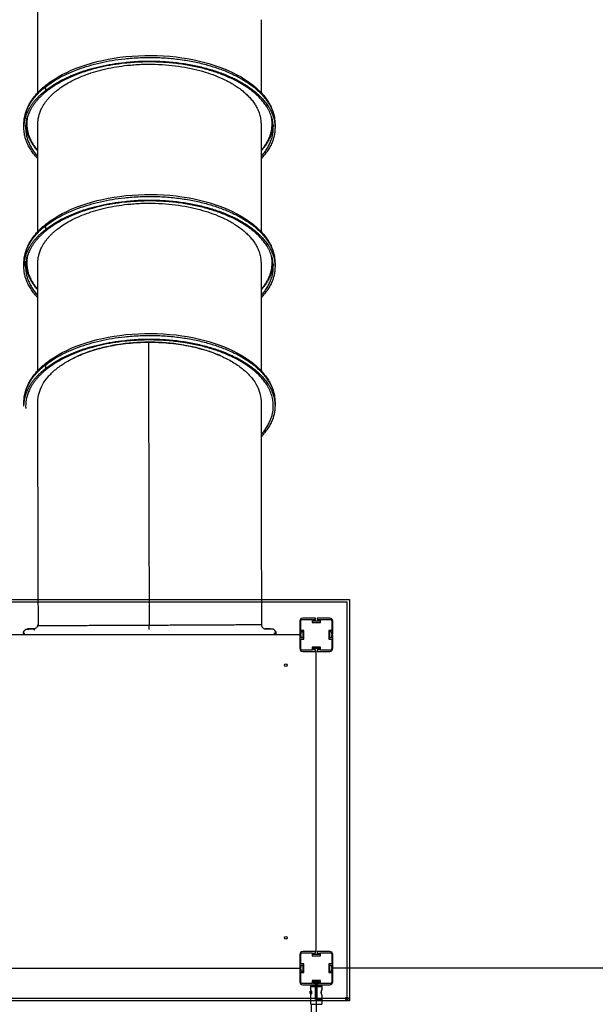
# Model space of a CAD drawing. Units: millimetres. Extents: x -12778 to 12372, y -7025 to 9727.
# Drawn here: x -291 to 1626, y -433 to 2845 of the extents above; entities that cross this region are included whole.
import ezdxf

# ---------------------------------------------------------------- set-up
doc = ezdxf.new("R2010")
doc.units = ezdxf.units.MM
doc.layers.add('DEFAULT', color=7, linetype='Continuous')

msp = doc.modelspace()

# ---------------------------------------------------------------- linework, layer by layer
at = {"layer": 'DEFAULT', "color": 0}
for p, q in [((-534.1, 914.8), (807, 914.8)), ((-526.1, 906.8), (799, 906.8)), ((799, 906.8), (799, -413.9)), ((807, 914.8), (807, -421.9)), ((642, 841.8), (642, 800)), ((645.5, 810.8), (645.5, 841.8)), ((693.8, 851.8), (652, 851.8)), ((652, 848.3), (683, 848.3)), ((683, 848.3), (683, 838.3)), ((683, 838.3), (711, 838.3)), ((686.5, 847.3), (693.8, 847.3)), ((686.5, 841.8), (686.5, 847.3)), ((707.5, 841.8), (686.5, 841.8)), ((694.3, 847.8), (694.3, 851.3)), ((699.7, 851.3), (699.7, 847.8)), ((742, 851.8), (700.2, 851.8)), ((700.2, 847.3), (707.5, 847.3)), ((707.5, 847.3), (707.5, 841.8)), ((711, 848.3), (742, 848.3)), ((711, 838.3), (711, 848.3)), ((748.5, 841.8), (748.5, 810.8)), ((752, 800), (752, 841.8)), ((642, 796.8), (-358, 796.8)), ((642, 796.8), (642, 793.6)), ((642, 793.6), (642, 751.8)), ((642.5, 799.5), (646, 799.5)), ((646, 794.1), (642.5, 794.1)), ((655.5, 810.8), (645.5, 810.8)), ((646.5, 807.3), (652, 807.3)), ((646.5, 800), (646.5, 807.3)), ((646.5, 786.3), (646.5, 793.6)), ((652, 807.3), (652, 786.3)), ((655.5, 782.8), (655.5, 810.8)), ((738.5, 810.8), (738.5, 782.8)), ((748.5, 810.8), (738.5, 810.8)), ((742, 807.3), (747.5, 807.3)), ((742, 786.3), (742, 807.3)), ((747.5, 807.3), (747.5, 800)), ((747.5, 793.6), (747.5, 786.3)), ((748, 799.5), (751.5, 799.5)), ((751.5, 794.1), (748, 794.1)), ((752, 751.8), (752, 793.6)), ((645.5, 782.8), (655.5, 782.8)), ((645.5, 751.8), (645.5, 782.8)), ((652, 786.3), (646.5, 786.3)), ((683, 755.3), (683, 745.3)), ((711, 755.3), (683, 755.3)), ((711, 745.3), (711, 755.3)), ((738.5, 782.8), (748.5, 782.8)), ((747.5, 786.3), (742, 786.3)), ((748.5, 782.8), (748.5, 751.8)), ((683, 745.3), (652, 745.3)), ((652, 741.8), (693.8, 741.8)), ((686.5, 751.8), (707.5, 751.8)), ((686.5, 746.3), (686.5, 751.8)), ((693.8, 746.3), (686.5, 746.3)), ((693.8, 741.8), (697, 741.8)), ((694.3, 742.3), (694.3, 745.8)), ((697, -258.2), (697, 741.8)), ((699.7, 745.8), (699.7, 742.3)), ((707.5, 746.3), (700.2, 746.3)), ((700.2, 741.8), (742, 741.8)), ((707.5, 751.8), (707.5, 746.3)), ((742, 745.3), (711, 745.3)), ((693.8, -258.2), (652, -258.2)), ((693.8, -258.2), (652, -258.2)), ((693.8, -258.2), (652, -258.2)), ((652, -261.7), (683, -261.7)), ((652, -261.7), (683, -261.7)), ((652, -261.7), (683, -261.7)), ((683, -261.7), (683, -271.7)), ((683, -261.7), (683, -271.7)), ((683, -261.7), (683, -271.7)), ((697, -258.2), (693.8, -258.2)), ((694.3, -262.2), (694.3, -258.7)), ((694.3, -262.2), (694.3, -258.7)), ((694.3, -262.2), (694.3, -258.7)), ((699.7, -258.7), (699.7, -262.2)), ((699.7, -258.7), (699.7, -262.2)), ((699.7, -258.7), (699.7, -262.2)), ((742, -258.2), (700.2, -258.2)), ((742, -258.2), (700.2, -258.2)), ((742, -258.2), (700.2, -258.2)), ((711, -261.7), (742, -261.7)), ((711, -271.7), (711, -261.7)), ((711, -261.7), (742, -261.7)), ((711, -271.7), (711, -261.7)), ((711, -261.7), (742, -261.7)), ((711, -271.7), (711, -261.7)), ((642, -268.2), (642, -310)), ((642, -268.2), (642, -310)), ((642, -268.2), (642, -310)), ((645.5, -299.2), (645.5, -268.2)), ((645.5, -299.2), (645.5, -268.2)), ((645.5, -299.2), (645.5, -268.2)), ((683, -271.7), (711, -271.7)), ((683, -271.7), (711, -271.7)), ((683, -271.7), (711, -271.7)), ((686.5, -262.7), (693.8, -262.7)), ((686.5, -268.2), (686.5, -262.7)), ((686.5, -262.7), (693.8, -262.7)), ((686.5, -268.2), (686.5, -262.7)), ((686.5, -262.7), (693.8, -262.7)), ((686.5, -268.2), (686.5, -262.7)), ((707.5, -268.2), (686.5, -268.2)), ((707.5, -268.2), (686.5, -268.2)), ((707.5, -268.2), (686.5, -268.2)), ((700.2, -262.7), (707.5, -262.7)), ((700.2, -262.7), (707.5, -262.7)), ((700.2, -262.7), (707.5, -262.7)), ((707.5, -262.7), (707.5, -268.2)), ((707.5, -262.7), (707.5, -268.2)), ((707.5, -262.7), (707.5, -268.2)), ((748.5, -268.2), (748.5, -299.2)), ((748.5, -268.2), (748.5, -299.2)), ((748.5, -268.2), (748.5, -299.2)), ((752, -310), (752, -268.2)), ((752, -310), (752, -268.2)), ((752, -310), (752, -268.2)), ((-358, -313.2), (642, -313.2)), ((642, -310), (642, -313.2)), ((642, -316.4), (642, -358.2)), ((642, -316.4), (642, -358.2)), ((642, -316.4), (642, -358.2)), ((642.5, -310.5), (646, -310.5)), ((642.5, -310.5), (646, -310.5)), ((642.5, -310.5), (646, -310.5)), ((646, -315.9), (642.5, -315.9)), ((646, -315.9), (642.5, -315.9)), ((646, -315.9), (642.5, -315.9)), ((655.5, -299.2), (645.5, -299.2)), ((655.5, -299.2), (645.5, -299.2)), ((655.5, -299.2), (645.5, -299.2)), ((645.5, -327.2), (655.5, -327.2)), ((645.5, -358.2), (645.5, -327.2)), ((645.5, -327.2), (655.5, -327.2)), ((645.5, -358.2), (645.5, -327.2)), ((645.5, -327.2), (655.5, -327.2)), ((645.5, -358.2), (645.5, -327.2)), ((646.5, -302.7), (652, -302.7)), ((646.5, -310), (646.5, -302.7)), ((646.5, -302.7), (652, -302.7)), ((646.5, -310), (646.5, -302.7)), ((646.5, -302.7), (652, -302.7)), ((646.5, -310), (646.5, -302.7)), ((646.5, -323.7), (646.5, -316.4)), ((646.5, -323.7), (646.5, -316.4)), ((646.5, -323.7), (646.5, -316.4)), ((652, -323.7), (646.5, -323.7)), ((652, -323.7), (646.5, -323.7)), ((652, -323.7), (646.5, -323.7)), ((652, -302.7), (652, -323.7)), ((652, -302.7), (652, -323.7)), ((652, -302.7), (652, -323.7)), ((655.5, -327.2), (655.5, -299.2)), ((655.5, -327.2), (655.5, -299.2)), ((655.5, -327.2), (655.5, -299.2)), ((738.5, -299.2), (738.5, -327.2)), ((748.5, -299.2), (738.5, -299.2)), ((738.5, -299.2), (738.5, -327.2)), ((748.5, -299.2), (738.5, -299.2)), ((738.5, -299.2), (738.5, -327.2)), ((748.5, -299.2), (738.5, -299.2)), ((738.5, -327.2), (748.5, -327.2)), ((738.5, -327.2), (748.5, -327.2)), ((738.5, -327.2), (748.5, -327.2)), ((742, -302.7), (747.5, -302.7)), ((742, -323.7), (742, -302.7)), ((742, -302.7), (747.5, -302.7)), ((742, -323.7), (742, -302.7)), ((742, -302.7), (747.5, -302.7)), ((742, -323.7), (742, -302.7)), ((747.5, -323.7), (742, -323.7)), ((747.5, -323.7), (742, -323.7)), ((747.5, -323.7), (742, -323.7)), ((747.5, -302.7), (747.5, -310)), ((747.5, -302.7), (747.5, -310)), ((747.5, -302.7), (747.5, -310)), ((747.5, -316.4), (747.5, -323.7)), ((747.5, -316.4), (747.5, -323.7)), ((747.5, -316.4), (747.5, -323.7)), ((748, -310.5), (751.5, -310.5)), ((748, -310.5), (751.5, -310.5)), ((748, -310.5), (751.5, -310.5)), ((751.5, -315.9), (748, -315.9)), ((751.5, -315.9), (748, -315.9)), ((751.5, -315.9), (748, -315.9)), ((748.5, -327.2), (748.5, -358.2)), ((748.5, -327.2), (748.5, -358.2)), ((748.5, -327.2), (748.5, -358.2)), ((752, -316.4), (752, -313.2)), ((1752, -313.2), (752, -313.2)), ((752, -358.2), (752, -316.4)), ((752, -358.2), (752, -316.4)), ((752, -358.2), (752, -316.4)), ((683, -354.7), (683, -364.7)), ((711, -354.7), (683, -354.7)), ((683, -354.7), (683, -364.7)), ((711, -354.7), (683, -354.7)), ((683, -354.7), (683, -364.7)), ((711, -354.7), (683, -354.7)), ((686.5, -358.2), (707.5, -358.2)), ((686.5, -363.7), (686.5, -358.2)), ((686.5, -358.2), (707.5, -358.2)), ((686.5, -363.7), (686.5, -358.2)), ((686.5, -358.2), (707.5, -358.2)), ((686.5, -363.7), (686.5, -358.2)), ((687, -358.9), (687, -362.9)), ((707, -358.9), (687, -358.9)), ((707, -358.9), (707, -362.9)), ((707.5, -358.2), (707.5, -363.7)), ((707.5, -358.2), (707.5, -363.7)), ((707.5, -358.2), (707.5, -363.7)), ((711, -364.7), (711, -354.7)), ((711, -364.7), (711, -354.7)), ((711, -364.7), (711, -354.7)), ((683, -364.7), (652, -364.7)), ((683, -364.7), (652, -364.7)), ((683, -364.7), (652, -364.7)), ((652, -368.2), (693.8, -368.2)), ((652, -368.2), (693.8, -368.2)), ((652, -368.2), (693.8, -368.2)), ((677, -390), (678.6, -390)), ((677, -398), (677, -390)), ((678.5, -374.2), (694.2, -374.2)), ((678.5, -384.3), (678.5, -374.2)), ((678.5, -384.5), (678.5, -384.3)), ((678.6, -390), (678.6, -389.6)), ((678.6, -398), (678.6, -390)), ((680.6, -389.3), (680.6, -389.2)), ((680.6, -389.3), (680.6, -390)), ((680.7, -389.9), (680.6, -389.3)), ((680.6, -390), (680.6, -398)), ((680.6, -390), (680.8, -390)), ((680.7, -389.9), (680.8, -389.9)), ((680.8, -390), (680.8, -389.9)), ((680.8, -398), (680.8, -390)), ((682.5, -370.2), (694.3, -370.2)), ((693.8, -363.7), (686.5, -363.7)), ((693.8, -363.7), (686.5, -363.7)), ((693.8, -363.7), (686.5, -363.7)), ((695, -362.9), (687, -362.9)), ((694.2, -374.2), (694.3, -370.2)), ((694.2, -374.2), (694.2, -417)), ((694.2, -374.2), (694.8, -374.2)), ((694.3, -367.7), (694.3, -364.2)), ((694.3, -367.7), (694.3, -364.2)), ((694.3, -367.7), (694.3, -364.2)), ((694.8, -374.2), (694.8, -370.7)), ((694.8, -390), (694.8, -374.2)), ((694.8, -398), (694.8, -390)), ((694.8, -390), (695, -390)), ((699, -362.9), (695, -362.9)), ((695, -362.9), (695, -390)), ((695, -390), (695, -398)), ((697, -368.2), (700.2, -368.2)), ((697, -368.2), (697, -1368.2)), ((707, -362.9), (699, -362.9)), ((699, -362.9), (699, -390)), ((699, -390), (699, -398)), ((699, -390), (699.2, -390)), ((699.2, -374.2), (699.2, -370.7)), ((699.2, -390), (699.2, -374.2)), ((699.2, -374.2), (699.8, -374.2)), ((699.2, -398), (699.2, -390)), ((699.7, -364.2), (699.7, -367.7)), ((699.7, -364.2), (699.7, -367.7)), ((699.7, -364.2), (699.7, -367.7)), ((699.7, -370.2), (711.5, -370.2)), ((699.7, -370.2), (699.8, -374.2)), ((699.8, -416.8), (699.8, -374.2)), ((699.8, -374.2), (715.5, -374.2)), ((707.5, -363.7), (700.2, -363.7)), ((707.5, -363.7), (700.2, -363.7)), ((707.5, -363.7), (700.2, -363.7)), ((700.2, -368.2), (742, -368.2)), ((700.2, -368.2), (742, -368.2)), ((700.2, -368.2), (742, -368.2)), ((742, -364.7), (711, -364.7)), ((742, -364.7), (711, -364.7)), ((742, -364.7), (711, -364.7)), ((715.5, -374.2), (715.5, -384.3)), ((807, -421.9), (-534.1, -421.9)), ((799, -413.9), (-526.1, -413.9)), ((678.6, -398), (677, -398)), ((678.5, -403.6), (678.5, -403.4)), ((678.5, -433), (678.5, -403.6)), ((678.6, -398.3), (678.6, -398)), ((680.6, -398), (680.6, -398.6)), ((680.8, -398), (680.6, -398)), ((680.6, -398.6), (680.7, -398)), ((680.6, -398.7), (680.6, -398.6)), ((680.7, -398), (680.8, -398)), ((680.8, -398), (680.8, -398)), ((694.2, -417), (694.8, -417)), ((694.8, -417), (694.8, -398)), ((695, -398), (694.8, -398)), ((695, -398), (695, -412.5)), ((695, -412.5), (699, -412.5)), ((695, -412.5), (695, -415.5)), ((695, -415.5), (699, -415.5)), ((695.3, -417.5), (695.3, -418)), ((695.3, -417.5), (697.2, -417.5)), ((695.3, -418), (697, -418)), ((697, -418), (697, -433)), ((697, -418), (697.2, -418)), ((697.2, -417.5), (697.2, -418)), ((697.2, -417.5), (715, -417.5)), ((697.2, -418), (715.5, -418)), ((699, -398), (699, -412.5)), ((699.2, -398), (699, -398)), ((699, -412.5), (699, -415.5)), ((699.2, -416.8), (699.2, -398)), ((699.2, -416.8), (699.8, -416.8)), ((715, -417.3), (699.7, -417.3)), ((715.5, -416.8), (699.8, -416.8)), ((715.5, -403.6), (715.5, -416.8)), ((715.5, -418), (715.5, -433)), ((678.5, -433), (697, -433)), ((679, -433.5), (681, -433.5)), ((681, -433.5), (697, -433.5)), ((681, -488.7), (681, -433.5)), ((697, -433), (715.5, -433)), ((697, -433.5), (697, -433)), ((697, -433.5), (713, -433.5)), ((713, -433.5), (715, -433.5))]:
    msp.add_line(p, q, dxfattribs=at)
for centre in [(595.7, 695.5), (595.7, -211.8), (798.4, -414.5)]:
    msp.add_circle(centre, 4.5, dxfattribs=at)
for centre, radius, start, end in [((652, 841.8), 10, 90, 180), ((693.8, 851.3), 0.5, 0, 90), ((693.8, 847.8), 0.5, 270, 0), ((700.2, 851.3), 0.5, 90, 180), ((700.2, 847.8), 0.5, 180, 270), ((742, 841.8), 10, 0, 90), ((642.5, 800), 0.5, 180, 270), ((642.5, 793.6), 0.5, 90, 180), ((646, 800), 0.5, 270, 0), ((646, 793.6), 0.5, 0, 90), ((748, 800), 0.5, 180, 270), ((748, 793.6), 0.5, 90, 180), ((751.5, 800), 0.5, 270, 0), ((751.5, 793.6), 0.5, 0, 90), ((652, 751.8), 10, 180, 270), ((693.8, 745.8), 0.5, 360, 90), ((693.8, 742.3), 0.5, 270, 0), ((700.2, 745.8), 0.5, 90, 180), ((700.2, 742.3), 0.5, 180, 270), ((742, 751.8), 10, 270, 0), ((652, -268.2), 10, 90, 180), ((652, -268.2), 10, 90, 180), ((652, -268.2), 10, 90, 180), ((693.8, -258.7), 0.5, 0, 90), ((693.8, -258.7), 0.5, 0, 90), ((693.8, -258.7), 0.5, 360, 90), ((693.8, -262.2), 0.5, 270, 0), ((693.8, -262.2), 0.5, 270, 0), ((693.8, -262.2), 0.5, 270, 0), ((700.2, -258.7), 0.5, 90, 180), ((700.2, -258.7), 0.5, 90, 180), ((700.2, -258.7), 0.5, 90, 180), ((700.2, -262.2), 0.5, 180, 270), ((700.2, -262.2), 0.5, 180, 270), ((700.2, -262.2), 0.5, 180, 270), ((742, -268.2), 10, 0, 90), ((742, -268.2), 10, 0, 90), ((742, -268.2), 10, 0, 90), ((642.5, -310), 0.5, 180, 270), ((642.5, -310), 0.5, 180, 270), ((642.5, -310), 0.5, 180, 270), ((642.5, -316.4), 0.5, 90, 180), ((642.5, -316.4), 0.5, 90, 180), ((642.5, -316.4), 0.5, 90, 180), ((646, -310), 0.5, 270, 360), ((646, -310), 0.5, 270, 360), ((646, -310), 0.5, 270, 360), ((646, -316.4), 0.5, 0, 90), ((646, -316.4), 0.5, 0, 90), ((646, -316.4), 0.5, 360, 90), ((748, -310), 0.5, 180, 270), ((748, -310), 0.5, 180, 270), ((748, -310), 0.5, 180, 270), ((748, -316.4), 0.5, 90, 180), ((748, -316.4), 0.5, 90, 180), ((748, -316.4), 0.5, 90, 180), ((751.5, -310), 0.5, 270, 360), ((751.5, -310), 0.5, 270, 0), ((751.5, -310), 0.5, 270, 0), ((751.5, -316.4), 0.5, 360, 90), ((751.5, -316.4), 0.5, 0, 90), ((751.5, -316.4), 0.5, 0, 90), ((652, -358.2), 10, 180, 270), ((652, -358.2), 10, 180, 270), ((652, -358.2), 10, 180, 270), ((742, -358.2), 10, 270, 0), ((742, -358.2), 10, 270, 0), ((742, -358.2), 10, 270, 0), ((678.7, -389.9), 2.11, 358.1882, 36.08), ((693.8, -364.2), 0.5, 360, 90), ((693.8, -364.2), 0.5, 0, 90), ((693.8, -364.2), 0.5, 0, 90), ((693.8, -367.7), 0.5, 270, 0), ((693.8, -367.7), 0.5, 270, 0), ((693.8, -367.7), 0.5, 270, 0), ((694.3, -370.7), 0.5, 360, 90.0003), ((700.2, -364.2), 0.5, 90, 180), ((700.2, -364.2), 0.5, 90, 180), ((700.2, -364.2), 0.5, 90, 180), ((700.2, -367.7), 0.5, 180, 270), ((700.2, -367.7), 0.5, 180, 270), ((700.2, -367.7), 0.5, 180, 270), ((714.5, -384.3), 1, 331.6111, 0.0001), ((714.5, -384.3), 1, 330.9838, 331.6111), ((678.7, -398.1), 2.11, 323.917, 1.8149), ((681.1, -399.1), 0.717, 142.2653, 195.7678), ((695.3, -416.9), 1.01, 180.7855, 270.7842), ((695.3, -417), 0.5, 179.9996, 270.0007), ((699.7, -416.8), 0.5, 180, 270), ((698.9, -416.9), 0.898, 335.1212, 7.8173), ((714.5, -403.6), 1, 28.8365, 30.8631), ((714.5, -403.6), 1, 359.9999, 27.8659)]:
    msp.add_arc(centre, radius, start, end, dxfattribs=at)
at = {"layer": 'DEFAULT', "color": 0, "extrusion": (0, 0, -1)}
for centre, radius, start, end in [((-652, 841.8), 6.5, 0, 90), ((-742, 841.8), 6.5, 90, 180), ((-652, 751.8), 6.5, 270, 0), ((-742, 751.8), 6.5, 180, 270), ((-652, -268.2), 6.5, 0, 90), ((-652, -268.2), 6.5, 0, 90), ((-652, -268.2), 6.5, 0, 90), ((-742, -268.2), 6.5, 90, 180), ((-742, -268.2), 6.5, 90, 180), ((-742, -268.2), 6.5, 90, 180), ((-652, -358.2), 6.5, 270, 0), ((-652, -358.2), 6.5, 270, 0), ((-652, -358.2), 6.5, 270, 0), ((-742, -358.2), 6.5, 180, 270), ((-742, -358.2), 6.5, 180, 270), ((-742, -358.2), 6.5, 180, 270), ((-682.5, -374.2), 4, 0, 90), ((-685.8, -383.7), 7.31, 317.2469, 353.6457), ((-686.3, -383.9), 7.76, 330.9106, 355.2454), ((-681.1, -389.6), 2.51, 0, 49.2463), ((-688.5, -382.8), 10.2, 320.6765, 331.3271), ((-681.1, -388.8), 0.718, 322.4991, 15.7519), ((-699.7, -370.7), 0.5, 360, 90.0002), ((-711.5, -374.2), 4, 90, 180), ((-685.8, -404.3), 7.31, 6.3543, 42.7531), ((-686.3, -404), 7.76, 4.7408, 29.0817), ((-681.1, -398.3), 2.51, 310.8153, 0), ((-688.5, -405.2), 10.2, 28.6654, 39.3237), ((-715, -416.8), 0.5, 179.9997, 269.9986), ((-715, -418), 0.5, 89.9997, 180.0003), ((-715.2, -403.2), 0.175, 149.1501, 154.2032), ((-679, -433), 0.5, 270, 360), ((-715, -433), 0.5, 180, 270)]:
    msp.add_arc(centre, radius, start, end, dxfattribs=at)
at = {"layer": 'DEFAULT', "color": 0}
for points, degree in [([(-230, 2845), (-230, 2903.3), (-230, 2961.7)], 2), ([(-230, 2602.5), (-230, 2723.8), (-230, 2845)], 2), ([(-230, 2602.5), (-230, 2723.8), (-230, 2845)], 2), ([(512.9, 2845), (512.9, 2723.8), (512.9, 2602.5)], 2), ([(512.9, 2845), (512.9, 2723.8), (512.9, 2602.5)], 2), ([(-230, 2602.5), (-221.7, 2611.4), (-212.3, 2619.9), (-202, 2628.1)], 3), ([(-202, 2628.1), (-201.6, 2628.4), (-201.2, 2628.7), (-200.8, 2629)], 3), ([(-203.8, 2610), (-203.8, 2616), (-203.8, 2622.1)], 2), ([(-276.5, 2484.4), (-276.5, 2490.4), (-276.5, 2496.4)], 2), ([(-276.5, 2484.4), (-276.5, 2490.4), (-276.5, 2496.4)], 2), ([(-267, 2498.8), (-267, 2501.2), (-267, 2503.6)], 2), ([(-230, 2382.1), (-230, 2440.5), (-230, 2498.8)], 2), ([(512.9, 2498.8), (512.9, 2440.5), (512.9, 2382.1)], 2), ([(550, 2503.6), (550, 2501.2), (550, 2498.8)], 2), ([(559.5, 2496.4), (559.5, 2490.4), (559.5, 2484.4)], 2), ([(559.5, 2496.4), (559.5, 2490.4), (559.5, 2484.4)], 2), ([(-230, 2139.7), (-230, 2260.9), (-230, 2382.1)], 2), ([(-230, 2139.7), (-230, 2260.9), (-230, 2382.1)], 2), ([(512.9, 2382.1), (512.9, 2260.9), (512.9, 2139.7)], 2), ([(512.9, 2382.1), (512.9, 2260.9), (512.9, 2139.7)], 2), ([(-230, 2139.7), (-221.7, 2148.5), (-212.3, 2157.1), (-202, 2165.2)], 3), ([(-202, 2165.2), (-201.6, 2165.5), (-201.2, 2165.8), (-200.8, 2166.1)], 3), ([(-203.8, 2147.1), (-203.8, 2153.2), (-203.8, 2159.2)], 2), ([(-276.5, 2021.5), (-276.5, 2027.5), (-276.5, 2033.6)], 2), ([(-276.5, 2021.5), (-276.5, 2027.5), (-276.5, 2033.6)], 2), ([(-270.8, 2021.5), (-270.8, 2031.1), (-270.8, 2040.8)], 2), ([(-267, 2036), (-267, 2038.4), (-267, 2040.8)], 2), ([(-230, 1919.2), (-230, 1977.6), (-230, 2036)], 2), ([(512.9, 2036), (512.9, 1977.6), (512.9, 1919.2)], 2), ([(550, 2040.8), (550, 2038.4), (550, 2036)], 2), ([(559.5, 2033.6), (559.5, 2027.5), (559.5, 2021.5)], 2), ([(559.5, 2033.6), (559.5, 2027.5), (559.5, 2021.5)], 2), ([(-230, 1676.8), (-230, 1798), (-230, 1919.2)], 2), ([(-230, 1676.8), (-230, 1798), (-230, 1919.2)], 2), ([(512.9, 1919.2), (512.9, 1798), (512.9, 1676.8)], 2), ([(512.9, 1919.2), (512.9, 1798), (512.9, 1676.8)], 2), ([(138.5, 1771), (121.1, 1770.9), (86.3, 1769.5), (35.2, 1763.5), (-13.8, 1753.7), (-59.7, 1740.4), (-87.7, 1729.3), (-100.9, 1723.2)], 3), ([(379.3, 1725.3), (365.9, 1731.2), (337.6, 1742.1), (291.3, 1755), (242, 1764.4), (190.7, 1770), (155.9, 1771.1), (138.5, 1771)], 3), ([(-203.8, 1684.3), (-203.8, 1690.3), (-203.8, 1696.3)], 2), ([(-276.5, 1558.6), (-276.5, 1564.7), (-276.5, 1570.7)], 2), ([(-276.5, 1558.6), (-276.5, 1564.7), (-276.5, 1570.7)], 2), ([(-229.9, 1475.3), (-230, 1508.6), (-230, 1541.2), (-230, 1573.1)], 3), ([(512.9, 1573.1), (512.9, 1535.1), (512.9, 1496.2), (513, 1456.4)], 3), ([(559.5, 1570.7), (559.5, 1564.7), (559.5, 1558.6)], 2), ([(559.5, 1570.7), (559.5, 1564.7), (559.5, 1558.6)], 2), ([(513, 1456.4), (513.2, 1261.4), (513.7, 1047.1), (514.6, 830.3)], 3), ([(513, 1456.4), (513.2, 1261.4), (513.7, 1047.1), (514.6, 830.3)], 3), ([(-230.6, 830.3), (-230.6, 826.5), (-232.1, 822.8), (-234.9, 820.1)], 3), ([(-230.6, 830.3), (-230.6, 826.5), (-232.1, 822.8), (-234.9, 820.1)], 3), ([(514.6, 830.3), (514.6, 826.5), (516.2, 822.8), (519, 820.1)], 3), ([(514.6, 830.3), (514.6, 826.5), (516.2, 822.8), (519, 820.1)], 3), ([(-276.6, 808.4), (-277.7, 806.4), (-278.2, 804.2), (-278.2, 802)], 3), ([(-276.6, 808.4), (-277.7, 806.4), (-278.2, 804.2), (-278.2, 802)], 3), ([(-278.2, 802), (-278.2, 799.4), (-278.2, 796.8)], 2), ([(-278.2, 802), (-278.2, 799.4), (-278.2, 796.8)], 2), ([(-275.8, 802), (-275.8, 799.4), (-275.8, 796.8)], 2), ([(-241.8, 812.8), (-241.8, 812.8), (-241.7, 812.8), (-241.1, 812.8)], 3), ([(-241.1, 812.8), (-240.9, 812.8), (-240.7, 812.9), (-240.5, 812.9)], 3), ([(560.7, 808.4), (561.7, 806.4), (562.2, 804.2), (562.2, 802)], 3), ([(560.7, 808.4), (561.7, 806.4), (562.2, 804.2), (562.2, 802)], 3), ([(562.2, 802), (562.3, 799.4), (562.3, 796.8)], 2), ([(562.2, 802), (562.3, 799.4), (562.3, 796.8)], 2), ([(715.5, -384.3), (715.5, -384.3), (715.5, -384.3), (715.4, -384.4), (715.3, -384.6), (715.2, -384.9), (715, -385.3), (714.7, -385.8), (714.5, -386.3), (714.2, -386.9), (713.9, -387.5), (713.6, -388.2), (713.4, -388.9), (713.1, -389.6), (712.9, -390.4), (712.7, -391.3), (712.6, -392.1), (712.5, -393), (712.5, -393.9), (712.5, -394.9), (712.6, -395.7), (712.7, -396.6), (712.9, -397.5), (713.1, -398.2), (713.4, -399), (713.6, -399.7), (713.9, -400.4), (714.2, -401.1), (714.5, -401.7), (714.7, -402.2), (715, -402.6), (715.2, -403), (715.3, -403.3), (715.4, -403.5), (715.5, -403.6), (715.5, -403.6), (715.5, -403.6)], 3), ([(712.7, -393), (712.7, -393.3), (712.6, -393.6), (712.6, -393.9)], 3), ([(712.8, -392.2), (712.7, -392.5), (712.7, -392.8), (712.7, -393)], 3), ([(712.9, -391.4), (712.8, -391.7), (712.8, -392), (712.8, -392.2)], 3), ([(713, -390.6), (713, -390.9), (712.9, -391.2), (712.9, -391.4)], 3), ([(713.2, -389.9), (713.2, -390.1), (713.1, -390.4), (713, -390.6)], 3), ([(713.4, -389.2), (713.4, -389.4), (713.3, -389.6), (713.2, -389.9)], 3), ([(713.7, -388.5), (713.6, -388.7), (713.5, -388.9), (713.4, -389.2)], 3), ([(713.9, -387.9), (713.8, -388.1), (713.8, -388.3), (713.7, -388.5)], 3), ([(714.2, -387.2), (714.1, -387.4), (714, -387.6), (713.9, -387.9)], 3), ([(714.4, -386.7), (714.3, -386.9), (714.3, -387), (714.2, -387.2)], 3), ([(714.7, -386.2), (714.6, -386.3), (714.5, -386.5), (714.4, -386.7)], 3), ([(715.2, -385.1), (715.2, -385.2), (715.1, -385.3), (715.1, -385.4)], 3), ([(715.4, -384.8), (715.4, -384.8), (715.3, -384.8), (715.3, -384.9)], 3), ([(715.4, -384.8), (715.4, -384.8), (715.4, -384.8), (715.4, -384.8)], 3), ([(712.6, -393.9), (712.6, -394.2), (712.7, -394.5), (712.7, -394.8)], 3), ([(712.7, -394.8), (712.7, -395.1), (712.7, -395.4), (712.7, -395.6)], 3), ([(712.7, -395.6), (712.8, -395.9), (712.8, -396.2), (712.9, -396.4)], 3), ([(712.9, -396.4), (712.9, -396.7), (713, -397), (713, -397.2)], 3), ([(713, -397.2), (713.1, -397.5), (713.2, -397.8), (713.2, -398)], 3), ([(713.2, -398), (713.3, -398.2), (713.4, -398.5), (713.4, -398.7)], 3), ([(713.4, -398.7), (713.5, -399), (713.6, -399.2), (713.7, -399.4)], 3), ([(713.7, -399.4), (713.8, -399.6), (713.8, -399.9), (713.9, -400.1)], 3), ([(713.9, -400.1), (714, -400.3), (714.1, -400.5), (714.2, -400.7)], 3), ([(714.2, -400.7), (714.3, -400.9), (714.4, -401.1), (714.4, -401.3)], 3), ([(714.4, -401.3), (714.5, -401.4), (714.6, -401.6), (714.7, -401.8)], 3), ([(714.7, -401.8), (714.8, -401.9), (714.8, -402.1), (714.9, -402.2)], 3), ([(714.9, -402.2), (715, -402.3), (715, -402.4), (715.1, -402.5)], 3), ([(715.1, -402.5), (715.1, -402.6), (715.2, -402.7), (715.2, -402.8)], 3), ([(715.2, -402.8), (715.2, -402.9), (715.3, -402.9), (715.3, -403)], 3), ([(715.3, -403), (715.3, -403), (715.3, -403), (715.3, -403)], 3), ([(715.3, -403), (715.4, -403.1), (715.4, -403.1), (715.4, -403.1)], 3), ([(715.4, -403.1), (715.4, -403.1), (715.4, -403.1), (715.4, -403.2)], 3)]:
    msp.add_open_spline(points, degree=degree, dxfattribs=at)
for points, knots in [([(-200.8, 2629), (-170, 2653.1), (-131.1, 2673.5), (-40.8, 2705.4), (9.8, 2716.5), (63, 2722), (118.3, 2727.7), (175, 2727.3), (280.7, 2714.9), (328.9, 2703.9), (372.1, 2688.3), (415.5, 2672.7), (453.3, 2652.8), (494.3, 2620.8), (504.2, 2611.9), (512.9, 2602.5)], [2.10774, 2.10774, 2.10774, 2.10774, 163.163419, 163.163419, 326.050754, 326.050754, 326.050754, 495.145996, 495.145996, 651.364592, 651.364592, 651.364592, 807.903273, 807.903273, 864.566724, 864.566724, 864.566724, 864.566724]), ([(-276.5, 2496.4), (-276.5, 2502.6), (-276.1, 2508.8), (-274.3, 2520.8), (-273.1, 2526.7), (-270, 2537.7), (-268.1, 2543), (-263.9, 2553.2), (-261.5, 2558.3), (-251.4, 2576.9), (-241.7, 2590.1), (-230, 2602.5)], [0, 0, 0, 0, 32.157039, 32.157039, 62.988319, 62.988319, 90.895134, 90.895134, 118.381767, 118.381767, 194.178154, 194.178154, 194.178154, 194.178154]), ([(-276.5, 2496.4), (-276.5, 2502.6), (-276.1, 2508.8), (-274.3, 2520.8), (-273.1, 2526.7), (-270, 2537.7), (-268.1, 2543), (-263.9, 2553.2), (-261.5, 2558.3), (-251.4, 2576.9), (-241.7, 2590.1), (-230, 2602.5)], [0, 0, 0, 0, 32.157039, 32.157039, 62.988319, 62.988319, 90.895134, 90.895134, 118.381767, 118.381767, 194.178154, 194.178154, 194.178154, 194.178154]), ([(512.9, 2602.5), (517.2, 2598), (521.1, 2593.4), (532.6, 2578.9), (539.1, 2568.8), (546.9, 2553.1), (549.3, 2547.7), (551.2, 2542.3), (556.7, 2527.3), (559.5, 2511.9), (559.5, 2496.4)], [864.566724, 864.566724, 864.566724, 864.566724, 892.007634, 892.007634, 949.372887, 949.372887, 978.242696, 978.242696, 978.242696, 1058.627855, 1058.627855, 1058.627855, 1058.627855]), ([(512.9, 2602.5), (517.2, 2598), (521.1, 2593.4), (532.6, 2578.9), (539.1, 2568.8), (546.9, 2553.1), (549.3, 2547.7), (551.2, 2542.3), (556.7, 2527.3), (559.5, 2511.9), (559.5, 2496.4)], [864.566724, 864.566724, 864.566724, 864.566724, 892.007634, 892.007634, 949.372887, 949.372887, 978.242696, 978.242696, 978.242696, 1058.627855, 1058.627855, 1058.627855, 1058.627855]), ([(-200.8, 2166.1), (-170, 2190.3), (-131.1, 2210.7), (-40.8, 2242.6), (9.8, 2253.6), (63, 2259.1), (118.3, 2264.8), (175, 2264.5), (280.7, 2252.1), (328.9, 2241), (372.1, 2225.5), (415.5, 2209.8), (453.3, 2189.9), (494.3, 2157.9), (504.2, 2149), (512.9, 2139.7)], [2.10774, 2.10774, 2.10774, 2.10774, 163.163419, 163.163419, 326.050754, 326.050754, 326.050754, 495.145996, 495.145996, 651.364592, 651.364592, 651.364592, 807.903273, 807.903273, 864.566724, 864.566724, 864.566724, 864.566724]), ([(-276.5, 2033.6), (-276.5, 2039.7), (-276.1, 2045.9), (-274.3, 2057.9), (-273.1, 2063.8), (-270, 2074.9), (-268.1, 2080.1), (-263.9, 2090.4), (-261.5, 2095.4), (-251.4, 2114.1), (-241.7, 2127.2), (-230, 2139.7)], [0, 0, 0, 0, 32.157039, 32.157039, 62.988319, 62.988319, 90.895134, 90.895134, 118.381767, 118.381767, 194.178154, 194.178154, 194.178154, 194.178154]), ([(-276.5, 2033.6), (-276.5, 2039.7), (-276.1, 2045.9), (-274.3, 2057.9), (-273.1, 2063.8), (-270, 2074.9), (-268.1, 2080.1), (-263.9, 2090.4), (-261.5, 2095.4), (-251.4, 2114.1), (-241.7, 2127.2), (-230, 2139.7)], [0, 0, 0, 0, 32.157039, 32.157039, 62.988319, 62.988319, 90.895134, 90.895134, 118.381767, 118.381767, 194.178154, 194.178154, 194.178154, 194.178154]), ([(512.9, 2139.7), (517.2, 2135.2), (521.1, 2130.6), (532.6, 2116.1), (539.1, 2105.9), (546.9, 2090.2), (549.3, 2084.9), (551.2, 2079.5), (556.7, 2064.4), (559.5, 2049), (559.5, 2033.6)], [864.566724, 864.566724, 864.566724, 864.566724, 892.007634, 892.007634, 949.372887, 949.372887, 978.242696, 978.242696, 978.242696, 1058.627855, 1058.627855, 1058.627855, 1058.627855]), ([(512.9, 2139.7), (517.2, 2135.2), (521.1, 2130.6), (532.6, 2116.1), (539.1, 2105.9), (546.9, 2090.2), (549.3, 2084.9), (551.2, 2079.5), (556.7, 2064.4), (559.5, 2049), (559.5, 2033.6)], [864.566724, 864.566724, 864.566724, 864.566724, 892.007634, 892.007634, 949.372887, 949.372887, 978.242696, 978.242696, 978.242696, 1058.627855, 1058.627855, 1058.627855, 1058.627855]), ([(-200.8, 1703.3), (-170, 1727.4), (-131.1, 1747.8), (-40.8, 1779.7), (9.8, 1790.8), (63, 1796.3), (118.3, 1802), (175, 1801.6), (280.7, 1789.2), (328.9, 1778.2), (372.1, 1762.6), (415.5, 1747), (453.3, 1727), (494.3, 1695.1), (504.2, 1686.1), (512.9, 1676.8)], [2.10774, 2.10774, 2.10774, 2.10774, 163.163419, 163.163419, 326.050754, 326.050754, 326.050754, 495.145996, 495.145996, 651.364592, 651.364592, 651.364592, 807.903273, 807.903273, 864.566724, 864.566724, 864.566724, 864.566724]), ([(-230, 1573.1), (-230, 1582.5), (-227.4, 1601.4), (-216.1, 1629.2), (-197.4, 1655.9), (-171.7, 1680.9), (-139.6, 1703.6), (-114.5, 1717), (-100.9, 1723.2)], [618.858555, 618.858555, 618.858555, 618.858555, 674.76427, 730.994626, 787.224982, 843.455338, 899.685693, 955.916049, 955.916049, 955.916049, 955.916049]), ([(379.3, 1725.3), (393.1, 1719.2), (418.6, 1706), (451.4, 1683.6), (477.8, 1658.8), (497.3, 1632.3), (509.5, 1604.5), (512.8, 1584.6), (512.9, 1574.1), (512.9, 1573.1)], [0, 0, 0, 0, 56.230355, 112.460711, 168.691066, 224.921421, 281.151777, 337.382132, 343.348382, 343.348382, 343.348382, 343.348382]), ([(-276.5, 1570.7), (-276.5, 1576.9), (-276.1, 1583), (-274.3, 1595.1), (-273.1, 1600.9), (-270, 1612), (-268.1, 1617.2), (-263.9, 1627.5), (-261.5, 1632.5), (-251.4, 1651.2), (-241.7, 1664.3), (-230, 1676.8)], [0, 0, 0, 0, 32.157039, 32.157039, 62.988319, 62.988319, 90.895134, 90.895134, 118.381767, 118.381767, 194.178154, 194.178154, 194.178154, 194.178154]), ([(-276.5, 1570.7), (-276.5, 1576.9), (-276.1, 1583), (-274.3, 1595.1), (-273.1, 1600.9), (-270, 1612), (-268.1, 1617.2), (-263.9, 1627.5), (-261.5, 1632.5), (-251.4, 1651.2), (-241.7, 1664.3), (-230, 1676.8)], [0, 0, 0, 0, 32.157039, 32.157039, 62.988319, 62.988319, 90.895134, 90.895134, 118.381767, 118.381767, 194.178154, 194.178154, 194.178154, 194.178154]), ([(-230, 1676.8), (-221.7, 1685.7), (-212.3, 1694.2), (-202, 1702.3), (-201.6, 1702.6), (-201.2, 1703), (-200.8, 1703.3)], [194.178154, 194.178154, 194.178154, 194.178154, 248.024773, 248.024773, 248.024773, 250.132513, 250.132513, 250.132513, 250.132513]), ([(512.9, 1676.8), (517.2, 1672.3), (521.1, 1667.7), (532.6, 1653.2), (539.1, 1643), (546.9, 1627.3), (549.3, 1622), (551.2, 1616.6), (556.7, 1601.6), (559.5, 1586.2), (559.5, 1570.7)], [864.566724, 864.566724, 864.566724, 864.566724, 892.007634, 892.007634, 949.372887, 949.372887, 978.242696, 978.242696, 978.242696, 1058.627855, 1058.627855, 1058.627855, 1058.627855]), ([(512.9, 1676.8), (517.2, 1672.3), (521.1, 1667.7), (532.6, 1653.2), (539.1, 1643), (546.9, 1627.3), (549.3, 1622), (551.2, 1616.6), (556.7, 1601.6), (559.5, 1586.2), (559.5, 1570.7)], [864.566724, 864.566724, 864.566724, 864.566724, 892.007634, 892.007634, 949.372887, 949.372887, 978.242696, 978.242696, 978.242696, 1058.627855, 1058.627855, 1058.627855, 1058.627855]), ([(-228.3, 827.1), (-228.6, 906.9), (-228.9, 986.6), (-229.6, 1208.6), (-229.8, 1346.7), (-229.9, 1475.3)], [2805.342972, 2805.342972, 2805.342972, 2805.342972, 3046.670231, 3046.670231, 3484.273759, 3484.273759, 3484.273759, 3484.273759]), ([(-228.3, 827.1), (-228.6, 906.9), (-228.9, 986.6), (-229.6, 1208.6), (-229.8, 1346.7), (-229.9, 1475.3)], [2805.342972, 2805.342972, 2805.342972, 2805.342972, 3046.670231, 3046.670231, 3484.273759, 3484.273759, 3484.273759, 3484.273759]), ([(-234.9, 820.1), (-236.1, 819), (-237.4, 818.1), (-239.5, 817.1), (-240.3, 816.8), (-241.4, 816.5), (-241.7, 816.4), (-242.4, 816.3), (-242.7, 816.2), (-242.9, 816.2)], [13.832108, 13.832108, 13.832108, 13.832108, 18.674981, 18.674981, 21.023311, 21.023311, 22.3614, 22.3614, 23.718056, 23.718056, 23.718056, 23.718056]), ([(-234.9, 820.1), (-236.1, 819), (-237.4, 818.1), (-239.5, 817.1), (-240.3, 816.8), (-241.4, 816.5), (-241.7, 816.4), (-242.4, 816.3), (-242.7, 816.2), (-242.9, 816.2)], [13.832108, 13.832108, 13.832108, 13.832108, 18.674981, 18.674981, 21.023311, 21.023311, 22.3614, 22.3614, 23.718056, 23.718056, 23.718056, 23.718056]), ([(140.7, 828.1), (132.8, 828), (116.5, 828), (90.5, 827.9), (63, 827.8), (34.3, 827.6), (4.6, 827.5), (-24.9, 827.4), (-52.7, 827.3), (-78.9, 827.2), (-103.6, 827.2), (-126.5, 827.1), (-147.4, 827), (-166.2, 827), (-182.7, 827), (-196.8, 827), (-208.4, 827), (-217.5, 827), (-223.9, 827), (-227.6, 827), (-228.3, 827), (-228.3, 827.1)], [0, 0, 0, 0, 32.355703, 64.711406, 97.067109, 129.422812, 161.778515, 194.134218, 226.489921, 258.845625, 291.201328, 323.557031, 355.912734, 388.268437, 420.62414, 452.979843, 485.335546, 517.691249, 550.046952, 582.402655, 612.099463, 612.099463, 612.099463, 612.099463]), ([(514.6, 830.3), (514.6, 830.3), (514.6, 830.2), (513.4, 830.2), (509.1, 830.1), (502, 830), (492.4, 830), (480.2, 829.9), (465.5, 829.8), (448.5, 829.6), (429.2, 829.5), (407.9, 829.4), (384.5, 829.3), (359.4, 829.1), (332.9, 829), (304.8, 828.8), (274.9, 828.7), (245.2, 828.6), (217, 828.4), (190.1, 828.3), (164.7, 828.2), (148.5, 828.1), (140.7, 828.1)], [612.560793, 612.560793, 612.560793, 612.560793, 614.758345, 647.114047, 679.46975, 711.825452, 744.181154, 776.536857, 808.892559, 841.248261, 873.603964, 905.959666, 938.315369, 970.671071, 1003.026773, 1035.382476, 1067.738178, 1100.09388, 1132.449583, 1164.805285, 1197.160987, 1229.51669, 1229.51669, 1229.51669, 1229.51669]), ([(519, 820.1), (520.1, 819), (521.4, 818.1), (523.5, 817.1), (524.3, 816.8), (525.4, 816.5), (525.8, 816.4), (526.5, 816.3), (526.8, 816.2), (527, 816.2)], [13.832108, 13.832108, 13.832108, 13.832108, 18.674981, 18.674981, 21.023311, 21.023311, 22.3614, 22.3614, 23.718056, 23.718056, 23.718056, 23.718056]), ([(519, 820.1), (520.1, 819), (521.4, 818.1), (523.5, 817.1), (524.3, 816.8), (525.4, 816.5), (525.8, 816.4), (526.5, 816.3), (526.8, 816.2), (527, 816.2)], [13.832108, 13.832108, 13.832108, 13.832108, 18.674981, 18.674981, 21.023311, 21.023311, 22.3614, 22.3614, 23.718056, 23.718056, 23.718056, 23.718056]), ([(-242.9, 816.2), (-248.9, 816.2), (-253.6, 816.2), (-258.6, 816.2), (-259.9, 816.2), (-262, 816.2), (-262.8, 816.2), (-263.6, 816.2), (-263.8, 816.2), (-264.2, 816.2), (-264.3, 816.2), (-264.5, 816.1), (-264.5, 816.1), (-264.5, 816.1)], [1178.876469, 1178.876469, 1178.876469, 1178.876469, 1235.36608, 1235.36608, 1260.722019, 1260.722019, 1285.887169, 1285.887169, 1296.714532, 1296.714532, 1301.727835, 1301.727835, 1301.893319, 1301.893319, 1301.893319, 1301.893319]), ([(-242.9, 816.2), (-248.9, 816.2), (-253.6, 816.2), (-258.6, 816.2), (-259.9, 816.2), (-262, 816.2), (-262.8, 816.2), (-263.6, 816.2), (-263.8, 816.2), (-264.2, 816.2), (-264.3, 816.2), (-264.5, 816.1), (-264.5, 816.1), (-264.5, 816.1)], [1178.876469, 1178.876469, 1178.876469, 1178.876469, 1235.36608, 1235.36608, 1260.722019, 1260.722019, 1285.887169, 1285.887169, 1296.714532, 1296.714532, 1301.727835, 1301.727835, 1301.893319, 1301.893319, 1301.893319, 1301.893319]), ([(527, 816.2), (532.9, 816.2), (537.7, 816.2), (542.7, 816.2), (544, 816.2), (546.1, 816.2), (546.8, 816.2), (547.7, 816.2), (547.9, 816.2), (548.2, 816.2), (548.4, 816.2), (548.5, 816.1), (548.5, 816.1), (548.5, 816.1)], [1178.876469, 1178.876469, 1178.876469, 1178.876469, 1235.36608, 1235.36608, 1260.722019, 1260.722019, 1285.887169, 1285.887169, 1296.714532, 1296.714532, 1301.727835, 1301.727835, 1301.893319, 1301.893319, 1301.893319, 1301.893319]), ([(527, 816.2), (532.9, 816.2), (537.7, 816.2), (542.7, 816.2), (544, 816.2), (546.1, 816.2), (546.8, 816.2), (547.7, 816.2), (547.9, 816.2), (548.2, 816.2), (548.4, 816.2), (548.5, 816.1), (548.5, 816.1), (548.5, 816.1)], [1178.876469, 1178.876469, 1178.876469, 1178.876469, 1235.36608, 1235.36608, 1260.722019, 1260.722019, 1285.887169, 1285.887169, 1296.714532, 1296.714532, 1301.727835, 1301.727835, 1301.893319, 1301.893319, 1301.893319, 1301.893319]), ([(715.1, -385.4), (715, -385.5), (715, -385.6), (714.9, -385.7), (714.8, -385.9), (714.7, -386), (714.7, -386.2)], [4.710222, 4.710222, 4.710222, 4.710222, 5.628295, 5.628295, 5.628295, 6.562594, 6.562594, 6.562594, 6.562594]), ([(715.3, -384.9), (715.3, -384.9), (715.3, -384.9), (715.3, -384.9), (715.3, -385), (715.2, -385), (715.2, -385.1)], [2.886675, 2.886675, 2.886675, 2.886675, 3.1357169, 3.1357169, 3.1357169, 3.8031172, 3.8031172, 3.8031172, 3.8031172])]:
    msp.add_open_spline(points, degree=3, knots=knots, dxfattribs=at)
for points, weights, knots in [([(-203.8, 2622.1), (31.7, 2806.2), (377, 2680.6), (559.5, 2614.2), (559.5, 2496.4)], [1, 0.707106781187, 1, 0.820448606318, 0.861036846485], [0, 0, 0, 691.150384, 691.150384, 1114.844094, 1114.844094, 1114.844094]), ([(-203.8, 2610), (31.7, 2794.2), (377, 2668.5), (559.5, 2602.2), (559.5, 2484.4)], [1, 0.707106781187, 1, 0.820445369316, 0.861038310028], [-1382.300768, -1382.300768, -1382.300768, -691.150384, -691.150384, -267.449035, -267.449035, -267.449035]), ([(553.8, 2484.4), (553.8, 2600.6), (373.8, 2666), (33.2, 2790), (-199.1, 2608.3)], [0.861038310026, 0.820445369321, 1, 0.707106781187, 1], [-1099.649209, -1099.649209, -1099.649209, -681.725606, -681.725606, 0, 0, 0]), ([(-165.4, 2610.5), (43.9, 2774.1), (350.8, 2662.5), (512.9, 2603.5), (512.9, 2498.8)], [1, 0.707106781187, 1, 0.820445369315, 0.861038310028], [-1228.362728, -1228.362728, -1228.362728, -614.181364, -614.181364, -237.664938, -237.664938, -237.664938]), ([(-203.8, 2159.2), (31.7, 2343.4), (377, 2217.7), (559.5, 2151.3), (559.5, 2033.6)], [1, 0.707106781187, 1, 0.820445176537, 0.861038397194], [0, 0, 0, 691.150384, 691.150384, 1114.852188, 1114.852188, 1114.852188]), ([(-203.8, 2147.1), (31.7, 2331.3), (377, 2205.7), (559.5, 2139.3), (559.5, 2021.5)], [1, 0.707106781187, 1, 0.820445369318, 0.861038310027], [-1382.300768, -1382.300768, -1382.300768, -691.150384, -691.150384, -267.449035, -267.449035, -267.449035]), ([(553.8, 2021.5), (553.8, 2137.7), (373.8, 2203.2), (33.2, 2327.1), (-199.1, 2145.4)], [0.861038310026, 0.820445369321, 1, 0.707106781187, 1], [-1099.649209, -1099.649209, -1099.649209, -681.725606, -681.725606, 0, 0, 0]), ([(-165.4, 2147.6), (43.9, 2311.3), (350.8, 2199.6), (512.9, 2140.6), (512.9, 2036)], [1, 0.707106781187, 1, 0.820445369315, 0.861038310028], [-1228.362728, -1228.362728, -1228.362728, -614.181364, -614.181364, -237.664938, -237.664938, -237.664938]), ([(-203.8, 1696.3), (31.7, 1880.5), (377, 1754.9), (559.5, 1688.5), (559.5, 1570.7)], [1, 0.707106781187, 1, 0.820445176537, 0.861038397194], [0, 0, 0, 691.150384, 691.150384, 1114.852188, 1114.852188, 1114.852188]), ([(-203.8, 1684.3), (31.7, 1868.5), (377, 1742.8), (559.5, 1676.4), (559.5, 1558.6)], [1, 0.707106781187, 1, 0.820445369318, 0.861038310027], [-1382.300768, -1382.300768, -1382.300768, -691.150384, -691.150384, -267.449035, -267.449035, -267.449035]), ([(553.8, 1558.6), (553.8, 1674.8), (373.8, 1740.3), (33.2, 1864.2), (-199.1, 1682.6)], [0.861038310026, 0.820445369321, 1, 0.707106781187, 1], [-1099.649209, -1099.649209, -1099.649209, -681.725606, -681.725606, 0, 0, 0])]:
    msp.add_rational_spline(points, weights, degree=2, knots=knots, dxfattribs=at)
for points, weights in [([(-203.8, 2622.1), (-203.8, 2626.7), (-200.8, 2629)], [1, 0.863458542902, 0.854223341524]), ([(-165.4, 2632.2), (-167.8, 2630.3), (-170.1, 2628.4)], [1, 0.995265901842, 0.990684840245]), ([(453.1, 2628.4), (450.7, 2630.3), (448.3, 2632.2)], [0.88666618879, 0.888676322996, 0.890808483722]), ([(-276.4, 2490.4), (-280, 2562.5), (-203.8, 2622.1)], [0.859019386205, 0.881846084428, 1]), ([(-276.5, 2484.4), (-276.5, 2553.2), (-203.8, 2610)], [0.861038310028, 0.886661411871, 1]), ([(-199.1, 2608.3), (-270.8, 2552.2), (-270.8, 2484.4)], [1, 0.886661411865, 0.861038310025]), ([(-230, 2498.8), (-230, 2560), (-165.4, 2610.5)], [0.861038310027, 0.886661411868, 1]), ([(-230.9, 2409.2), (-266.8, 2449.5), (-270.4, 2494)], [0.867813932824, 0.845658200598, 0.857924474389]), ([(-264.7, 2522.3), (-267, 2510.6), (-267, 2498.8)], [0.872336219913, 0.865410370148, 0.861038310024]), ([(-267, 2503.6), (-267, 2510.3), (-266.3, 2517)], [0.861038310025, 0.863520924275, 0.866826977385]), ([(-267, 2501.2), (-267, 2502.4), (-267, 2503.6)], [0.860173180078, 0.860592466594, 0.861038310025]), ([(-267, 2498.8), (-267, 2451.3), (-230, 2408.2)], [0.861038310024, 0.843816385953, 0.866220094656]), ([(512.9, 2408.2), (550, 2451.3), (550, 2498.8)], [0.939908255564, 0.878976986067, 0.861038310025]), ([(553.4, 2494), (549.7, 2449.5), (513.8, 2409.2)], [0.865002533934, 0.885796697748, 0.944357639027]), ([(550, 2498.8), (550, 2510.6), (547.6, 2522.3)], [0.861038310025, 0.856710249192, 0.85488483528]), ([(549.2, 2517), (550, 2510.3), (550, 2503.6)], [0.856916609276, 0.85857070271, 0.861038310024]), ([(550, 2503.6), (550, 2502.4), (550, 2501.2)], [0.861038310024, 0.861484615649, 0.861957533279]), ([(-230, 2382.1), (-276.5, 2430.2), (-276.5, 2484.4)], [0.871714547836, 0.841894282617, 0.861038310028]), ([(-230, 2382.1), (-276.5, 2430.2), (-276.5, 2484.4)], [0.871714547836, 0.841894282617, 0.861038310028]), ([(-270.8, 2484.4), (-270.8, 2434.2), (-230, 2388.9)], [0.861038310025, 0.843015559832, 0.868389338817]), ([(512.9, 2388.9), (553.8, 2434.2), (553.8, 2484.4)], [0.945924627166, 0.879847710581, 0.861038310026]), ([(559.5, 2484.4), (559.5, 2430.2), (512.9, 2382.1)], [0.861038310028, 0.881073145018, 0.95473509204]), ([(559.5, 2484.4), (559.5, 2430.2), (512.9, 2382.1)], [0.861038310028, 0.881073145018, 0.95473509204]), ([(-203.8, 2159.2), (-203.8, 2163.8), (-200.8, 2166.1)], [1, 0.863558860073, 0.854236980469]), ([(-165.4, 2169.3), (-167.8, 2167.4), (-170.1, 2165.5)], [1, 0.995265901842, 0.990684840245]), ([(453.1, 2165.5), (450.7, 2167.4), (448.3, 2169.3)], [0.88666618879, 0.888676322996, 0.890808483722]), ([(-276.4, 2027.5), (-280, 2099.6), (-203.8, 2159.2)], [0.859019386205, 0.881846084427, 1]), ([(-276.5, 2021.5), (-276.5, 2090.3), (-203.8, 2147.1)], [0.861038310027, 0.886661411869, 1]), ([(-199.1, 2145.4), (-270.8, 2089.4), (-270.8, 2021.5)], [1, 0.886661411865, 0.861038310025]), ([(-230, 2036), (-230, 2097.1), (-165.4, 2147.6)], [0.861038310027, 0.886661411868, 1]), ([(-264.7, 2059.4), (-267, 2047.7), (-267, 2036)], [0.872336071281, 0.865410323234, 0.861038310024]), ([(-267, 2040.8), (-267, 2047.5), (-266.3, 2054.1)], [0.861038310025, 0.863520185304, 0.866825009308]), ([(-267, 2038.4), (-267, 2039.6), (-267, 2040.8)], [0.860173180078, 0.860592466594, 0.861038310025]), ([(-267, 2036), (-267, 1988.5), (-230, 1945.3)], [0.861038310024, 0.843817018357, 0.866218449341]), ([(512.9, 1945.3), (550, 1988.5), (550, 2036)], [0.939913739509, 0.878977793314, 0.861038310024]), ([(550, 2036), (550, 2047.7), (547.6, 2059.4)], [0.861038310024, 0.856710249192, 0.85488483528]), ([(549.2, 2054.1), (550, 2047.5), (550, 2040.8)], [0.856916609276, 0.85857070271, 0.861038310024]), ([(550, 2040.8), (550, 2039.6), (550, 2038.4)], [0.861038310024, 0.861484615649, 0.861957533279]), ([(-230, 1919.2), (-276.5, 1967.4), (-276.5, 2021.5)], [0.871714547836, 0.841894282618, 0.861038310027]), ([(-230, 1919.2), (-276.5, 1967.4), (-276.5, 2021.5)], [0.871714547836, 0.841894282618, 0.861038310027]), ([(-270.8, 2021.5), (-270.8, 1971.3), (-230, 1926.1)], [0.861038310025, 0.843015559832, 0.868389338817]), ([(-230.9, 1946.4), (-266.8, 1986.6), (-270.4, 2031.1)], [0.867813869124, 0.845658218232, 0.857924474389]), ([(512.9, 1926.1), (553.8, 1971.3), (553.8, 2021.5)], [0.945927377723, 0.879848102064, 0.861038310026]), ([(559.5, 2021.5), (559.5, 1967.4), (512.9, 1919.3)], [0.861038310027, 0.881072665706, 0.954731567518]), ([(559.5, 2021.5), (559.5, 1967.4), (512.9, 1919.3)], [0.861038310027, 0.881072665706, 0.954731567518]), ([(553.4, 2031.1), (549.7, 1986.6), (513.8, 1946.4)], [0.865002490038, 0.885796019207, 0.944354165358]), ([(-100.9, 1723.2), (137.6, 1832.8), (379.3, 1725.3)], [1, 0.763001500587, 1]), ([(138.5, 1771), (138.5, 1338.2), (140.7, 828.1)], [1, 0.962971928802, 1]), ([(-165.4, 1706.4), (-167.8, 1704.6), (-170.1, 1702.7)], [1, 0.995265921871, 0.990684879008]), ([(453.1, 1702.7), (450.7, 1704.6), (448.3, 1706.4)], [0.886663612169, 0.888674956451, 0.890808483722]), ([(-276.5, 1570.7), (-276.5, 1639.5), (-203.8, 1696.3)], [0.861039823108, 0.886664758103, 1]), ([(-276.5, 1558.6), (-276.5, 1627.4), (-203.8, 1684.3)], [0.861038310027, 0.886661411869, 1]), ([(-199.1, 1682.6), (-270.8, 1626.5), (-270.8, 1558.6)], [1, 0.886661411865, 0.861038310025]), ([(-203.8, 1696.3), (-203.8, 1700.9), (-200.8, 1703.3)], [1, 0.863481826657, 0.854226494894]), ([(-270.8, 1558.6), (-270.8, 1554.5), (-270.5, 1550.4)], [0.861038310025, 0.859535181653, 0.858333912897]), ([(513, 1463.3), (553.8, 1508.5), (553.8, 1558.6)], [0.945842928202, 0.879836079829, 0.861038310026]), ([(559.5, 1558.6), (559.5, 1504.5), (513, 1456.4)], [0.861038310027, 0.881059664538, 0.954635989146]), ([(559.5, 1558.6), (559.5, 1504.5), (513, 1456.4)], [0.861038310027, 0.881059664538, 0.954635989146]), ([(140.6, 814), (140.7, 814), (140.7, 828.1)], [1, 0.711686728617, 1]), ([(-278.2, 802), (-278.1, 816.2), (-263.9, 816.1)], [1, 0.707106781187, 1]), ([(-278.2, 802), (-278.2, 802), (-278.2, 802)], [1, 0.998591904198, 0.997197347348]), ([(-278.2, 802), (-278.2, 802), (-278.2, 802)], [1, 0.998591904198, 0.997197347348]), ([(-275.8, 802), (-275.8, 802), (-275.8, 802)], [1, 0.998591904198, 0.997197347348]), ([(-275.8, 802), (-275.8, 802), (-275.8, 802)], [1, 0.998591904198, 0.997197347348]), ([(-263.9, 816.1), (-263.9, 816.2), (-242.9, 816.2)], [0.996986790885, 0.934634688312, 0.899387741772]), ([(547.9, 816.1), (547.9, 816.2), (527, 816.2)], [0.996986790885, 0.934634688312, 0.899387741772]), ([(562.2, 802), (562.2, 816.2), (547.9, 816.1)], [1, 0.707106781187, 1]), ([(555.3, 801.9), (562, 801.9), (562.2, 802)], [0.938136297806, 0.964849751608, 1]), ([(562.2, 802), (562.2, 802), (562.2, 802)], [1, 0.998591904198, 0.997197347348]), ([(562.2, 802), (562.2, 802), (562.2, 802)], [1, 0.998591904198, 0.997197347348])]:
    msp.add_rational_spline(points, weights, degree=2, dxfattribs=at)

doc.saveas('drawing.dxf')
